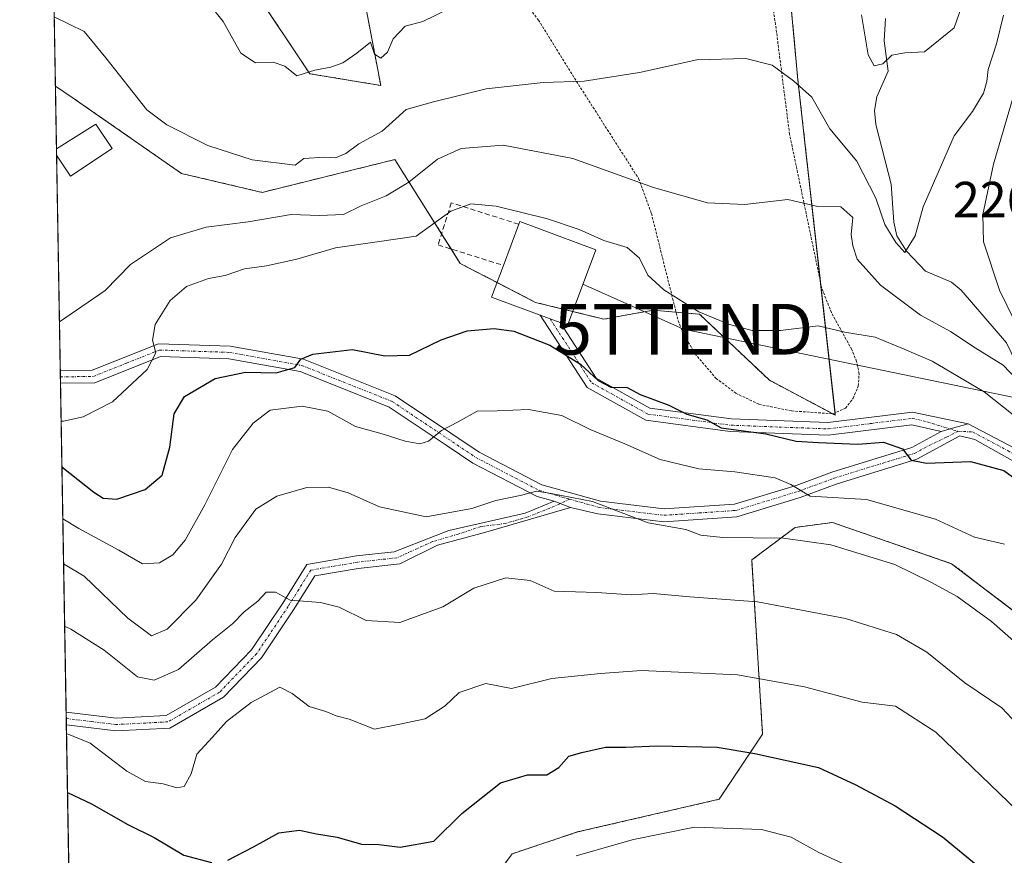
# Model space of a CAD drawing. Units: metres. Extents: x 616652 to 620074, y 4789584 to 4791957.
# Drawn here: x 616653 to 616847, y 4791289 to 4791454 of the extents above; entities that cross this region are included whole.
import ezdxf
from ezdxf.enums import TextEntityAlignment as Align

# ---------------------------------------------------------------- set-up
doc = ezdxf.new("R2010")
doc.units = ezdxf.units.M
doc.header["$MEASUREMENT"] = 0
for name, pattern in [('TRAZO_Y_PUNTO', [1, 0.5, -0.25, 0, -0.25]), ('TRAZOS', [0.75, 0.5, -0.25]), ('TRAZOSX2', [1.5, 1, -0.5])]:
    doc.linetypes.add(name, pattern=pattern)
doc.layers.get('0').update_dxf_attribs({"lineweight": 5})
for name, color, linetype, lineweight in [('Alambrada', 19, 'TRAZOS', 0), ('Arbolado forestal', 92, 'TRAZOS', 0), ('Arbolado forestal CxS', 92, 'Continuous', 0), ('Camino', 19, 'Continuous', 0), ('Camino Cxs', 19, 'Continuous', 0), ('Camino eje', 39, 'TRAZO_Y_PUNTO', 13), ('Comarca CxS', 133, 'Continuous', 0), ('Comunidad Autónoma CxS', 142, 'Continuous', 0), ('Corriente natural lineal', 142, 'Continuous', 13), ('Curva de nivel maestra', 36, 'Continuous', 30), ('Curva de nivel normal', 36, 'Continuous', 0), ('Edificación', 1, 'Continuous', 13), ('Edificación Cxs', 1, 'Continuous', 13), ('Municipio CxS', 142, 'Continuous', 0), ('Obra de contención lineal', 1, 'TRAZOSX2', 13), ('Pastizal CxS', 92, 'Continuous', 0), ('Prado', 92, 'Continuous', 0), ('Prado CxS', 92, 'Continuous', 0), ('Provincia CxS', 1, 'Continuous', 0), ('Rótulo de punto de cota en terreno', 19, 'Continuous', 0), ('Tendido', 6, 'Continuous', 0), ('Torre de tendido puntual', 7, 'Continuous', 0)]:
    doc.layers.add(name, color=color, linetype=linetype, lineweight=lineweight)
doc.styles.add('Arial', font='txt', dxfattribs={"height": 0.2})

# ---------------------------------------------------------------- blocks, each defined once
blk = doc.blocks.new('*U155')
at = {"layer": 'Arbolado forestal CxS', "color": 92, "linetype": 'Continuous', "lineweight": 0}
for points in [[(616880.79, 4791276.54, 239.59), (616878.65, 4791304.43, 231.62), (616872.21, 4791319.45, 230.71), (616836.53, 4791346.62, 232.76), (616813.01, 4791354.75, 232.89), (616805.68, 4791353.78, 233.75), (616797.1, 4791347.35, 236.8), (616799.25, 4791313.01, 248.6), (616790.66, 4791300.14, 253.15), (616762.77, 4791293.7, 253.3), (616749.89, 4791289.41, 253.25), (616730.58, 4791263.66, 256.45)], [(616662.42, 4791286.11, 254.42), (616659.76, 4791440.82, 212.52), (616663.09, 4791438.6, 211.86), (616684.64, 4791423.6, 211.49), (616700.57, 4791419.86, 211.96), (616726.73, 4791426.34, 212.05), (616739.58, 4791405.86, 222.65), (616754.49, 4791398.16, 223.7), (616767.96, 4791394.86, 223.15), (616777.63, 4791396.6, 221.46), (616786.81, 4791395.83, 219.82), (616800.58, 4791382.82, 221.92), (616813.59, 4791375.94, 223.51), (616806.21, 4791442.08, 210.06), (616804.05, 4791465.52, 205.3)]]:
    blk.add_polyline3d(points, dxfattribs=at)
blk.add_polyline3d([(616711.66, 4791505.23, 192.6), (616723.94, 4791440.95, 207.14), (616709.94, 4791443.28, 205.04), (616698.7, 4791460.15, 202.14), (616692.14, 4791479.83, 198.34), (616679.96, 4791490.13, 198.52), (616659.05, 4791482.22, 200.44), (616656.32, 4791640.62, 174.74), (616680.47, 4791640.7, 175.87), (616700.53, 4791632.75, 175.89), (616689.8, 4791609.14, 181.13), (616659.18, 4791582.05, 181.37), (616682.92, 4791559.43, 185.25), (616703, 4791550.5, 189.1), (616706.95, 4791528.16, 190.28), (616710.89, 4791513.71, 190.58), (616711.66, 4791505.23, 192.6)], close=True, dxfattribs=at)
blk = doc.blocks.new('5TTEND')
blk.add_text('5TTEND', height=10).set_placement((0, 0), align=Align.MIDDLE_CENTER)

msp = doc.modelspace()

# ---------------------------------------------------------------- linework, layer by layer
at = {"layer": 'Alambrada', "color": 19, "linetype": 'TRAZOS', "lineweight": 0}
for points in [[(616752.07, 4791457.8, 206.2), (616755.02, 4791453.85, 207.17), (616763.78, 4791439.83, 210.6), (616774.79, 4791422.6, 215), (616777.32, 4791415.72, 216.57), (616782.6, 4791394.56, 231.78), (616783.47, 4791392.3, 238.34), (616785.89, 4791388.06, 239.38), (616790.05, 4791383.21, 238.75), (616793.98, 4791380.23, 238.62), (616798.56, 4791378.06, 238.5), (616804.98, 4791376.75, 225.99), (616813.17, 4791376.19, 235.58)], [(616813.17, 4791376.19, 235.58), (616815.6, 4791377.3, 235.76), (616817.12, 4791379.25, 237.76), (616818.11, 4791381.65, 240.58), (616818.28, 4791384.07, 240.49), (616817.8, 4791386.48, 239.45), (616816.83, 4791388.9, 229.74), (616812.82, 4791396.14, 222.58), (616810.92, 4791400.97, 219.18), (616804.57, 4791431.34, 218.03), (616801.8, 4791452.99, 221.26), (616801.07, 4791457.61, 208.35)]]:
    msp.add_polyline3d(points, dxfattribs=at)
at = {"layer": 'Arbolado forestal', "color": 92, "linetype": 'TRAZOS', "lineweight": 0}
for points in [[(616656.32, 4791640.62, 174.74), (616662.02, 4791640.64, 174.77), (616665.06, 4791640.65, 174.97), (616667.91, 4791640.66, 175.13), (616680.47, 4791640.7, 175.87), (616689.17, 4791637.25, 175.56), (616689.71, 4791637.04, 175.56), (616690.69, 4791636.65, 175.59), (616700.53, 4791632.75, 175.89), (616689.8, 4791609.14, 181.13), (616659.18, 4791582.05, 181.37), (616682.92, 4791559.43, 185.25), (616693.03, 4791554.94, 187.24), (616703, 4791550.5, 189.1), (616704.16, 4791543.96, 189.93), (616706.94, 4791528.16, 190.28), (616710.89, 4791513.71, 190.58), (616711.66, 4791505.23, 192.6), (616723.94, 4791440.95, 207.14), (616709.94, 4791443.28, 205.04), (616698.7, 4791460.15, 202.14), (616692.14, 4791479.83, 198.34), (616679.96, 4791490.13, 198.52), (616659.05, 4791482.22, 200.44)], [(616659.76, 4791440.82, 212.52), (616663.09, 4791438.6, 211.86), (616684.64, 4791423.6, 211.49), (616700.57, 4791419.86, 211.96), (616726.73, 4791426.34, 212.05), (616735.93, 4791411.68, 221.03), (616737.8, 4791408.7, 222.05), (616739.58, 4791405.86, 222.65), (616746.88, 4791402.09, 223.34), (616754.49, 4791398.16, 223.7), (616761.8, 4791396.37, 223.36), (616767.96, 4791394.86, 223.15), (616777.63, 4791396.6, 221.46), (616782.19, 4791396.22, 220.58), (616786.81, 4791395.83, 219.82), (616800.58, 4791382.82, 221.92), (616813.11, 4791376.19, 223.47), (616813.59, 4791375.94, 223.51), (616813.54, 4791376.36, 223.44), (616810.66, 4791402.2, 217.88), (616806.21, 4791442.08, 210.06), (616804.05, 4791465.52, 205.3)], [(616662.42, 4791286.11, 254.42), (616661.93, 4791314.8, 244.88), (616661.91, 4791316.06, 244.5), (616661.89, 4791317.32, 244.12), (616660.77, 4791382.2, 217.51), (616660.75, 4791383.45, 217.41), (616660.73, 4791384.7, 217.29), (616659.99, 4791427.18, 213.52), (616659.97, 4791428.46, 213.6), (616659.76, 4791440.82, 212.52)], [(616662.42, 4791286.11, 254.42), (616665.85, 4791284.47, 255.16), (616677.01, 4791279.11, 255.71), (616677.86, 4791278.7, 255.75), (616682.78, 4791272.33, 255.77), (616685.17, 4791269.24, 255.68), (616689.1, 4791264.15, 256.45), (616693.58, 4791256.51, 258.71), (616708.84, 4791261.03, 257.06), (616730.58, 4791263.66, 256.45), (616749.89, 4791289.41, 253.25), (616762.77, 4791293.7, 253.3), (616790.66, 4791300.14, 253.15), (616799.25, 4791313.01, 248.6), (616797.1, 4791347.35, 236.8), (616805.68, 4791353.78, 233.75), (616813.01, 4791354.75, 232.89), (616836.53, 4791346.62, 232.76), (616872.21, 4791319.45, 230.71), (616878.65, 4791304.43, 231.62), (616880.79, 4791276.54, 239.59), (616872.06, 4791247.54, 253.2), (616858.3, 4791224.77, 265.68), (616854.45, 4791192.2, 279.85)]]:
    msp.add_polyline3d(points, dxfattribs=at)
at = {"layer": 'Camino', "color": 19, "linetype": 'Continuous', "lineweight": 0}
for points in [[(616839.81, 4791374.21, 223.24), (616854.22, 4791366.62, 222.19), (616866.31, 4791364.17, 220.09), (616871.67, 4791368.55, 220.75), (616872.82, 4791378.95, 221.57), (616871.78, 4791397.62, 223.7), (616871.21, 4791409.14, 224.64), (616876.14, 4791414.26, 224.53), (616883.78, 4791421.1, 224.42), (616895.82, 4791435.36, 223.31), (616906.74, 4791453.12, 223.66), (616911.77, 4791465.08, 224.11)], [(616914.15, 4791464.29, 224.54), (616908.97, 4791451.97, 224.76), (616897.85, 4791433.89, 224.17), (616885.58, 4791419.35, 224.53), (616877.87, 4791412.45, 224.51), (616873.76, 4791408.19, 224.45), (616874.28, 4791397.75, 224.04), (616875.33, 4791378.88, 221.82), (616874.04, 4791367.26, 221.37), (616866.53, 4791361.11, 221.18), (616853.29, 4791364.27, 222.8), (616841.12, 4791371.14, 223.29), (616838.16, 4791371.82, 223.5), (616829.69, 4791367.22, 225.2), (616813.74, 4791362.3, 228.72), (616806.69, 4791359.7, 230.71), (616794.18, 4791355.88, 232.86), (616779.76, 4791354.9, 234.83), (616766.76, 4791356.47, 235.58), (616761.35, 4791357.71, 235.39)], [(616834.48, 4791372.67, 223.68), (616828.7, 4791374.01, 223.72), (616812.2, 4791371.95, 224.58), (616792.88, 4791372.68, 225.33), (616776.24, 4791374.91, 226.24), (616764.66, 4791381.36, 226.43), (616755.38, 4791395.64, 223.9)], [(616755.38, 4791395.64, 223.9), (616757.35, 4791394.91, 223.85), (616759.3, 4791394.18, 223.78), (616759.31, 4791394.18, 223.78)], [(616759.31, 4791394.18, 223.78), (616766.42, 4791383.24, 224.78), (616777.04, 4791377.32, 225.44), (616793.09, 4791375.17, 224.4), (616812.09, 4791374.46, 223.75), (616828.83, 4791376.54, 223.6), (616839.81, 4791374.21, 223.24)], [(616660.73, 4791384.7, 217.29), (616667.03, 4791384.81, 217.9), (616680.09, 4791390.02, 219.94), (616694.27, 4791389.55, 222.2), (616708.71, 4791386.93, 224.79), (616726.8, 4791379.71, 227.68), (616743.36, 4791368.62, 231.95), (616755.71, 4791362.2, 234.44), (616767.25, 4791358.93, 234.89), (616779.82, 4791357.41, 234.21), (616793.73, 4791358.35, 232.21), (616805.89, 4791362.07, 230.03), (616812.93, 4791364.67, 227.66), (616828.71, 4791369.54, 224.59), (616834.48, 4791372.67, 223.68)], [(616758.13, 4791358.92, 235.12), (616754.78, 4791359.87, 234.9), (616742.08, 4791366.47, 232.1), (616736.81, 4791370, 230.44), (616725.63, 4791377.48, 228.31), (616708.02, 4791384.51, 225.16), (616694.01, 4791387.05, 223.11), (616680.53, 4791387.5, 220.2), (616667.53, 4791382.32, 218.14), (616660.77, 4791382.2, 217.51)], [(616660.77, 4791382.2, 217.51), (616660.73, 4791384.7, 217.29)], [(616839.81, 4791374.21, 223.24), (616836.26, 4791373.19, 223.55), (616834.48, 4791372.67, 223.68)], [(616839.81, 4791374.21, 223.24), (616836.26, 4791373.19, 223.55), (616834.48, 4791372.67, 223.68)], [(616661.89, 4791317.32, 244.12), (616661.89, 4791317.32, 244.12), (616671.74, 4791316.13, 242.46), (616681.61, 4791316.65, 241.72), (616691.37, 4791322.26, 242.21), (616698.48, 4791329.63, 241.46), (616704.62, 4791338.85, 240.09), (616709.39, 4791346.48, 239.06), (616719.17, 4791348.16, 237.76), (616726.56, 4791348.97, 236.57), (616737.35, 4791353.19, 235.52), (616752.42, 4791356.59, 235.44), (616758.13, 4791358.92, 235.12)], [(616758.13, 4791358.92, 235.12), (616761.35, 4791357.71, 235.39)], [(616758.13, 4791358.92, 235.12), (616761.35, 4791357.71, 235.39)], [(616761.35, 4791357.71, 235.39), (616744.68, 4791352.82, 235.81), (616735.15, 4791350.24, 235.82), (616727.69, 4791346.58, 236.55), (616719.51, 4791345.68, 237.75), (616710.91, 4791344.2, 239.05), (616706.72, 4791337.49, 240.42), (616700.43, 4791328.06, 241.89), (616692.92, 4791320.27, 242.82), (616682.33, 4791314.18, 242.03), (616671.66, 4791313.62, 242.62), (616661.93, 4791314.8, 244.88)], [(616661.93, 4791314.8, 244.88), (616661.89, 4791317.32, 244.12)]]:
    msp.add_polyline3d(points, dxfattribs=at)
at = {"layer": 'Camino Cxs', "color": 19, "linetype": 'Continuous', "lineweight": 0}
for points in [[(616839.81, 4791374.21, 223.24), (616836.26, 4791373.19, 223.55), (616834.48, 4791372.67, 223.68), (616828.7, 4791374.01, 223.72), (616812.2, 4791371.95, 224.58), (616792.88, 4791372.68, 225.33), (616776.24, 4791374.91, 226.24), (616764.66, 4791381.36, 226.43), (616755.38, 4791395.64, 223.9), (616757.35, 4791394.91, 223.85), (616759.3, 4791394.18, 223.78), (616759.31, 4791394.18, 223.78), (616766.42, 4791383.24, 224.78), (616777.04, 4791377.32, 225.44), (616793.09, 4791375.17, 224.4), (616812.09, 4791374.46, 223.75), (616828.83, 4791376.54, 223.6), (616839.81, 4791374.21, 223.24)], [(616761.35, 4791357.71, 235.39), (616744.68, 4791352.82, 235.81), (616735.15, 4791350.24, 235.82), (616727.69, 4791346.58, 236.55), (616719.51, 4791345.68, 237.75), (616710.91, 4791344.2, 239.05), (616706.72, 4791337.49, 240.42), (616700.43, 4791328.06, 241.89), (616692.92, 4791320.27, 242.82), (616682.33, 4791314.18, 242.03), (616671.66, 4791313.62, 242.62), (616661.93, 4791314.8, 244.88), (616661.89, 4791317.32, 244.12), (616661.89, 4791317.32, 244.12), (616671.74, 4791316.13, 242.46), (616681.61, 4791316.65, 241.72), (616691.37, 4791322.26, 242.21), (616698.48, 4791329.63, 241.46), (616704.62, 4791338.85, 240.09), (616709.39, 4791346.48, 239.06), (616719.17, 4791348.16, 237.76), (616726.56, 4791348.97, 236.57), (616737.35, 4791353.19, 235.52), (616752.42, 4791356.59, 235.44), (616758.13, 4791358.92, 235.12), (616761.35, 4791357.71, 235.39)]]:
    msp.add_polyline3d(points, close=True, dxfattribs=at)
msp.add_polyline3d([(616853.29, 4791364.27, 222.8), (616841.12, 4791371.14, 223.29), (616838.16, 4791371.82, 223.5), (616829.69, 4791367.22, 225.2), (616813.74, 4791362.3, 228.72), (616806.69, 4791359.7, 230.71), (616794.18, 4791355.88, 232.86), (616779.76, 4791354.9, 234.83), (616766.76, 4791356.47, 235.58), (616761.35, 4791357.71, 235.39), (616758.13, 4791358.92, 235.12), (616754.78, 4791359.87, 234.9), (616742.08, 4791366.47, 232.1), (616736.81, 4791370, 230.44), (616725.63, 4791377.48, 228.31), (616708.02, 4791384.51, 225.16), (616694.01, 4791387.05, 223.11), (616680.53, 4791387.5, 220.2), (616667.53, 4791382.32, 218.14), (616660.77, 4791382.2, 217.51), (616660.73, 4791384.7, 217.29), (616667.03, 4791384.81, 217.9), (616680.09, 4791390.02, 219.94), (616694.27, 4791389.55, 222.2), (616708.71, 4791386.93, 224.79), (616726.8, 4791379.71, 227.68), (616743.36, 4791368.62, 231.95), (616755.71, 4791362.2, 234.44), (616767.25, 4791358.93, 234.89), (616779.82, 4791357.41, 234.21), (616793.73, 4791358.35, 232.21), (616805.89, 4791362.07, 230.03), (616812.93, 4791364.67, 227.66), (616828.71, 4791369.54, 224.59), (616834.48, 4791372.67, 223.68), (616836.26, 4791373.19, 223.55), (616839.81, 4791374.21, 223.24), (616854.22, 4791366.62, 222.19)], dxfattribs=at)
at = {"layer": 'Camino eje', "color": 39, "linetype": 'TRAZO_Y_PUNTO', "lineweight": 13}
for points in [[(616837.75, 4791372.73, 223.5), (616840.66, 4791372.62, 223.33), (616847.67, 4791368.88, 222.55), (616853.76, 4791365.45, 222.48), (616859.8, 4791364.22, 221.34), (616866.42, 4791362.64, 220.58), (616870.18, 4791365.72, 220.24), (616872.86, 4791367.91, 221.06), (616873.5, 4791373.72, 221.11), (616874.08, 4791378.92, 221.69), (616873.03, 4791397.69, 223.88), (616872.49, 4791408.67, 224.53), (616874.95, 4791411.23, 224.49), (616877.01, 4791413.36, 224.54), (616884.68, 4791420.23, 224.47), (616890.7, 4791427.36, 224.03), (616896.84, 4791434.63, 223.57), (616907.86, 4791452.55, 224.16), (616912.96, 4791464.69, 224.31)], [(616757.35, 4791394.91, 223.85), (616765.54, 4791382.3, 225.61), (616771.33, 4791379.08, 225.24), (616776.64, 4791376.12, 225.81), (616792.99, 4791373.93, 224.7), (616802.49, 4791373.57, 224.37), (616812.15, 4791373.21, 224.04), (616820.4, 4791374.24, 223.75), (616828.77, 4791375.28, 223.66), (616831.66, 4791374.61, 223.66), (616837.75, 4791372.73, 223.5)], [(616660.75, 4791383.45, 217.41), (616667.28, 4791383.57, 217.97), (616673.78, 4791386.16, 218.98), (616680.31, 4791388.76, 219.93), (616694.14, 4791388.3, 222.34), (616708.37, 4791385.72, 224.98), (616726.22, 4791378.6, 228.05), (616742.72, 4791367.55, 232.03), (616755.25, 4791361.04, 234.67), (616761.24, 4791359.34, 235)], [(616761.24, 4791359.34, 235), (616767.01, 4791357.7, 235.22), (616779.79, 4791356.16, 234.52), (616786.75, 4791356.63, 233.5), (616793.96, 4791357.12, 232.52), (616800.21, 4791359.03, 231.47), (616806.29, 4791360.89, 230.36), (616813.34, 4791363.49, 228.09), (616829.2, 4791368.38, 224.79), (616832.09, 4791369.95, 224.15), (616835.53, 4791371.56, 223.7), (616837.75, 4791372.73, 223.5)], [(616761.24, 4791359.34, 235), (616757.31, 4791357.58, 235.46), (616753, 4791355.84, 235.62), (616748.55, 4791354.57, 235.53), (616743.69, 4791353.94, 235.44), (616739.24, 4791352.46, 235.79), (616734.16, 4791350.97, 235.7), (616727.13, 4791347.78, 236.58), (616719.34, 4791346.92, 237.76), (616710.15, 4791345.34, 239.08), (616707.77, 4791341.53, 239.62), (616705.67, 4791338.17, 240.18), (616702.6, 4791333.56, 241.21), (616699.46, 4791328.85, 241.65), (616692.15, 4791321.27, 242.46), (616681.97, 4791315.42, 241.87), (616671.7, 4791314.88, 242.54), (616666.84, 4791315.47, 243.38), (616661.91, 4791316.06, 244.5), (616661.91, 4791316.06, 244.5)]]:
    msp.add_polyline3d(points, dxfattribs=at)
at = {"layer": 'Comarca CxS', "color": 133, "linetype": 'Continuous', "lineweight": 0}
msp.add_polyline3d([(620074.34, 4789643.36, 200.73), (616691.72, 4789584.35, 519.65), (616652.73, 4791849.2, 145.9), (616653.57, 4791849.48, 145.81), (616657.59, 4791850.93, 145.3), (616665.77, 4791855.29, 144.31), (616668.95, 4791860.57, 143.79), (616672.21, 4791868.66, 142.75), (616675.88, 4791880.69, 143.7), (616681.97, 4791892.39, 142.57), (616684.21, 4791898.54, 143.36), (620033.36, 4791956.98, 224.23), (620074.34, 4789643.36, 200.73)], close=True, dxfattribs=at)
msp.add_polyline3d([(620074.34, 4789643.36, 200.73), (616691.72, 4789584.35, 519.65), (616652.73, 4791849.2, 145.9), (616653.57, 4791849.48, 145.81), (616657.59, 4791850.93, 145.3), (616665.77, 4791855.29, 144.31), (616668.95, 4791860.57, 143.79), (616672.21, 4791868.66, 142.75), (616675.88, 4791880.69, 143.7), (616681.97, 4791892.39, 142.57), (616684.21, 4791898.54, 143.36), (620033.36, 4791956.98, 224.23), (620074.34, 4789643.36, 200.73)], close=True, dxfattribs=at)
at = {"layer": 'Comunidad Autónoma CxS', "color": 142, "linetype": 'Continuous', "lineweight": 0}
msp.add_polyline3d([(620074.34, 4789643.36, 200.73), (616691.72, 4789584.35, 519.65), (616652.73, 4791849.2, 145.9), (616653.57, 4791849.48, 145.81), (616657.59, 4791850.93, 145.3), (616665.77, 4791855.29, 144.31), (616668.95, 4791860.57, 143.79), (616672.21, 4791868.66, 142.75), (616675.88, 4791880.69, 143.7), (616681.97, 4791892.39, 142.57), (616684.21, 4791898.54, 143.36), (617158.24, 4791906.81, 184.8), (619250.6, 4791943.32, 203.77), (620033.36, 4791956.98, 224.23), (620074.34, 4789643.36, 200.73)], close=True, dxfattribs=at)
msp.add_polyline3d([(620074.34, 4789643.36, 200.73), (616691.72, 4789584.35, 519.65), (616652.73, 4791849.2, 145.9), (616653.57, 4791849.48, 145.81), (616657.59, 4791850.93, 145.3), (616665.77, 4791855.29, 144.31), (616668.95, 4791860.57, 143.79), (616672.21, 4791868.66, 142.75), (616675.88, 4791880.69, 143.7), (616681.97, 4791892.39, 142.57), (616684.21, 4791898.54, 143.36), (617158.24, 4791906.81, 184.8), (619250.6, 4791943.32, 203.77), (620033.36, 4791956.98, 224.23), (620074.34, 4789643.36, 200.73)], close=True, dxfattribs=at)
at = {"layer": 'Corriente natural lineal', "color": 142, "linetype": 'Continuous', "lineweight": 13}
msp.add_polyline3d([(616867.27, 4791364.96, 219.94), (616862.28, 4791371.65, 218.04), (616858.23, 4791375.43, 216.88), (616853.83, 4791378.59, 215.87), (616852.05, 4791380.53, 215.34), (616847.35, 4791390.21, 214.36), (616838.41, 4791400.6, 211.56), (616836.52, 4791402.14, 211.34), (616831.35, 4791404.3, 210.76), (616827.64, 4791408.3, 210.35), (616825.74, 4791411.26, 209.99), (616825.12, 4791414.02, 209.7), (616824.58, 4791421.5, 208.74), (616821.58, 4791433.26, 206.91), (616821.32, 4791436, 206.3), (616821.78, 4791438.68, 205.66), (616823.99, 4791443.77, 205.23), (616823.22, 4791449.74, 204.28), (616823.52, 4791454.14, 203.48)], dxfattribs=at)
at = {"layer": 'Curva de nivel maestra', "color": 36, "linetype": 'Continuous', "lineweight": 30}
for points in [[(616661.05, 4791365.74, 225), (616667.34, 4791360.7, 225), (616669.17, 4791359.52, 225), (616671.88, 4791359.37, 225), (616677.47, 4791361.22, 225), (616680.81, 4791364.08, 225), (616682.33, 4791369.58, 225), (616683.18, 4791376.2, 225), (616685.25, 4791379.62, 225), (616691.28, 4791383.14, 225), (616697.27, 4791384.39, 225), (616703.29, 4791384.26, 225), (616706.99, 4791385.32, 225), (616708.18, 4791386.96, 225), (616710.57, 4791387.94, 225), (616718.4, 4791388.84, 225), (616724.77, 4791387.6, 225), (616729.62, 4791387.74, 225), (616735.85, 4791390.76, 225), (616740.97, 4791392.55, 225), (616746.32, 4791393.03, 225), (616750.16, 4791392.46, 225), (616757.27, 4791389.7, 225), (616763.32, 4791385.99, 225), (616766.82, 4791382.74, 225), (616769.32, 4791381.42, 225), (616772.53, 4791381.36, 225), (616775.12, 4791380.02, 225), (616780.74, 4791377.89, 225), (616784.32, 4791376.12, 225), (616788.23, 4791374.99, 225), (616791.06, 4791373.4, 225), (616799.92, 4791372.21, 225), (616805.87, 4791370.81, 225), (616810.26, 4791370.53, 225), (616818.05, 4791370.18, 225), (616823.1, 4791370.6, 225), (616826.81, 4791369.28, 225), (616828.56, 4791367.04, 225), (616831.59, 4791366.43, 225), (616840.24, 4791366.8, 225), (616846.83, 4791365.02, 225), (616851.97, 4791361.24, 225)], [(616693.76, 4791288.14, 250), (616698.87, 4791290.74, 250), (616703.82, 4791293.54, 250), (616707.91, 4791294.05, 250), (616711.24, 4791293.32, 250), (616715.32, 4791292.68, 250), (616720.16, 4791291.29, 250), (616723.56, 4791291.24, 250), (616727.78, 4791290.68, 250), (616734.39, 4791291.86, 250), (616739.94, 4791297.34, 250), (616747.56, 4791303.37, 250), (616752.9, 4791304.96, 250), (616756.72, 4791304.99, 250), (616759.06, 4791306.39, 250), (616761.03, 4791308.68, 250), (616763.57, 4791309.4, 250), (616768.24, 4791310.4, 250), (616772.27, 4791310.43, 250), (616778.52, 4791310.68, 250), (616790.28, 4791310.44, 250), (616797.7, 4791309.2, 250), (616810.3, 4791306.43, 250), (616817.61, 4791302.98, 250), (616825.42, 4791298.84, 250), (616834.76, 4791292.74, 250), (616842.9, 4791286.02, 250)], [(616662.16, 4791301.46, 250), (616666.92, 4791299.24, 250), (616674.08, 4791295.16, 250), (616679.22, 4791292.59, 250), (616685.08, 4791289.13, 250), (616690.55, 4791287.67, 250)]]:
    msp.add_polyline3d(points, dxfattribs=at)
at = {"layer": 'Curva de nivel normal', "color": 36, "linetype": 'Continuous', "lineweight": 0}
for points in [[(616686.7, 4791461.4, 205), (616692.89, 4791453.59, 205), (616696.34, 4791447.35, 205), (616699.27, 4791445.42, 205), (616702.71, 4791445.54, 205), (616705.01, 4791444.74, 205), (616707.38, 4791442.87, 205), (616710.93, 4791443.95, 205), (616714.07, 4791444.55, 205), (616716.43, 4791445.41, 205), (616719.25, 4791447.35, 205), (616721.9, 4791449.52, 205), (616722.68, 4791447.15, 205), (616723.96, 4791446.37, 205), (616725.27, 4791447.5, 205), (616726.36, 4791450.14, 205), (616728.73, 4791452.62, 205), (616732.24, 4791453.59, 205), (616740.17, 4791457.46, 205)], [(616818.74, 4791454.86, 205), (616820.09, 4791446.99, 205), (616821.26, 4791444.8, 205), (616822.97, 4791445.23, 205), (616824.74, 4791446.9, 205), (616827.31, 4791447.37, 205), (616831.18, 4791447.58, 205), (616837.05, 4791452.32, 205), (616838.5, 4791456.44, 205)], [(616659.52, 4791454.51, 210), (616665.43, 4791451.6, 210), (616669.75, 4791446.39, 210), (616677.79, 4791436.16, 210), (616681.74, 4791433.22, 210), (616689.82, 4791429.11, 210), (616698.61, 4791426.27, 210), (616707.06, 4791425.2, 210), (616708.76, 4791426.57, 210), (616712.93, 4791426.78, 210), (616715.03, 4791426.65, 210), (616717.06, 4791427.52, 210), (616719.61, 4791429.41, 210), (616724.25, 4791431.92, 210), (616728.94, 4791436.21, 210), (616734.32, 4791437.74, 210), (616744.75, 4791440.29, 210), (616755.98, 4791441.51, 210), (616764.05, 4791441.79, 210), (616774.94, 4791443.51, 210), (616786.3, 4791445.99, 210), (616795.94, 4791446.26, 210), (616801.12, 4791444.94, 210), (616805.32, 4791441.9, 210), (616808.93, 4791438.63, 210), (616812.51, 4791432.38, 210), (616817.84, 4791425.99, 210), (616821.6, 4791418.75, 210), (616823.37, 4791413.52, 210), (616825.55, 4791409.96, 210), (616827.27, 4791408.01, 210), (616829.31, 4791411.32, 210), (616830.9, 4791416.99, 210), (616837.06, 4791431, 210), (616840.65, 4791435.82, 210), (616842.82, 4791439.46, 210), (616843.48, 4791441.72, 210), (616843.72, 4791444.1, 210), (616845.4, 4791449.14, 210), (616846.76, 4791454.83, 210)], [(616850.02, 4791443.38, 215), (616844.76, 4791425.44, 215), (616842.66, 4791415.49, 215), (616842.79, 4791410.1, 215), (616846, 4791400.59, 215), (616851.78, 4791388.76, 215)], [(616850.54, 4791381.76, 215), (616846.69, 4791385.81, 215), (616841.18, 4791389.18, 215), (616836.33, 4791392.43, 215), (616830.4, 4791395.67, 215), (616822.48, 4791401.58, 215), (616817.9, 4791406.72, 215), (616817.07, 4791409.33, 215), (616816.75, 4791411.56, 215), (616817.04, 4791414.94, 215), (616814.68, 4791417.01, 215), (616810.16, 4791417.07, 215), (616804.24, 4791418.47, 215), (616795.72, 4791417.45, 215), (616788.38, 4791417.81, 215), (616777.74, 4791420.85, 215), (616761.81, 4791426.54, 215), (616748.08, 4791429.17, 215), (616739.82, 4791428.54, 215), (616735.1, 4791426.43, 215), (616729.48, 4791421.87, 215), (616725, 4791419.2, 215), (616720.1, 4791417.19, 215), (616716.59, 4791415.51, 215), (616711.87, 4791415.33, 215), (616706.28, 4791415.52, 215), (616697.8, 4791414.06, 215), (616689.5, 4791413, 215), (616682.45, 4791410.93, 215), (616674.56, 4791405.64, 215), (616669.59, 4791400.53, 215), (616660.56, 4791394.35, 215)], [(616660.9, 4791374.73, 220), (616661.39, 4791374.76, 220), (616665.23, 4791375.57, 220), (616671.06, 4791378.55, 220), (616677.88, 4791384.95, 220), (616679.6, 4791388.2, 220), (616678.91, 4791390.74, 220), (616679.48, 4791393.8, 220), (616682.39, 4791398.56, 220), (616685.62, 4791401.29, 220), (616689.96, 4791402.88, 220), (616693.28, 4791403.47, 220), (616697.06, 4791404.75, 220), (616701.39, 4791405.38, 220), (616707.38, 4791406.69, 220), (616715.03, 4791408.91, 220), (616723.22, 4791410.14, 220), (616730.93, 4791411.2, 220), (616737.78, 4791416.15, 220), (616741.69, 4791417.58, 220), (616746.68, 4791417.15, 220), (616756.84, 4791414.66, 220), (616763.06, 4791412.56, 220), (616767.95, 4791410.36, 220), (616772.54, 4791409.02, 220), (616774.95, 4791406.87, 220), (616776.6, 4791403.53, 220), (616779.77, 4791400.63, 220), (616786.67, 4791396.3, 220), (616792.72, 4791393.77, 220), (616797.22, 4791392.64, 220), (616802.75, 4791392.62, 220), (616810.22, 4791393.52, 220), (616815.48, 4791392.27, 220), (616821.42, 4791391.3, 220), (616827.14, 4791388.96, 220), (616832.72, 4791386.55, 220), (616842.92, 4791380.5, 220), (616850.57, 4791374.47, 220)], [(616661.23, 4791355.49, 230), (616664.38, 4791353.59, 230), (616672.29, 4791349.3, 230), (616676.96, 4791346.6, 230), (616680.33, 4791346.78, 230), (616682.96, 4791348.36, 230), (616685.36, 4791351.26, 230), (616689.25, 4791358.25, 230), (616694.69, 4791369.16, 230), (616698.75, 4791374.32, 230), (616702.14, 4791376.93, 230), (616708.44, 4791377.7, 230), (616713.49, 4791376.72, 230), (616718.96, 4791373.66, 230), (616724.22, 4791372.23, 230), (616728.75, 4791370.81, 230), (616731.67, 4791370.24, 230), (616733.35, 4791370.79, 230), (616735.93, 4791372.91, 230), (616739.19, 4791374.63, 230), (616742.94, 4791376.7, 230), (616746.92, 4791376.78, 230), (616753.11, 4791377.01, 230), (616759.68, 4791375.84, 230), (616765.25, 4791373.06, 230), (616772.09, 4791370.24, 230), (616779.08, 4791367.2, 230), (616786.68, 4791365.33, 230), (616793.75, 4791364.76, 230), (616801.76, 4791363.56, 230), (616804.79, 4791362.27, 230), (616808.64, 4791359.94, 230), (616819.72, 4791359.3, 230), (616833.38, 4791355.4, 230), (616841.05, 4791351.85, 230), (616846.94, 4791350.44, 230)], [(616661.38, 4791346.56, 235), (616665.46, 4791344.17, 235), (616674.08, 4791335.87, 235), (616678.73, 4791332.36, 235), (616681.83, 4791333.67, 235), (616687.47, 4791339.42, 235), (616692.5, 4791346.5, 235), (616695.21, 4791351.76, 235), (616699.32, 4791357.36, 235), (616703.47, 4791359.95, 235), (616709.35, 4791361.65, 235), (616713.61, 4791361.72, 235), (616717.5, 4791360.59, 235), (616723.68, 4791357.83, 235), (616732.89, 4791355.88, 235), (616741.88, 4791357.49, 235), (616746.64, 4791359.09, 235), (616751.46, 4791360.09, 235), (616754.73, 4791360.94, 235), (616757.53, 4791360.46, 235), (616765.67, 4791358.86, 235), (616776.7, 4791354.68, 235), (616784.13, 4791353.34, 235), (616787.05, 4791352.27, 235), (616791.38, 4791351.77, 235), (616803.38, 4791351.62, 235), (616812.72, 4791350.36, 235), (616825.3, 4791346.43, 235), (616832.4, 4791343, 235), (616837.64, 4791340.16, 235), (616844.38, 4791335.22, 235), (616848.72, 4791331.4, 235)], [(616661.59, 4791334.31, 240), (616662.84, 4791333.73, 240), (616669.41, 4791329.56, 240), (616675.94, 4791324.33, 240), (616679.23, 4791323.65, 240), (616684.06, 4791325.76, 240), (616690.73, 4791331.62, 240), (616694.68, 4791334.74, 240), (616697.01, 4791337.13, 240), (616699.68, 4791339.24, 240), (616701.36, 4791341.01, 240), (616703.2, 4791340.98, 240), (616706.09, 4791339.41, 240), (616712.06, 4791338.96, 240), (616715.73, 4791338.02, 240), (616721.06, 4791335.44, 240), (616727.73, 4791335.03, 240), (616736.21, 4791338.12, 240), (616742.33, 4791341.81, 240), (616748.64, 4791343.84, 240), (616753.44, 4791343.32, 240), (616758.16, 4791341.2, 240), (616766.56, 4791340.94, 240), (616773.32, 4791340.46, 240), (616777.66, 4791340.74, 240), (616784.87, 4791340.1, 240), (616798.25, 4791339.12, 240), (616815.58, 4791335.83, 240), (616825.69, 4791332.64, 240), (616831.61, 4791329.19, 240), (616839.15, 4791323.09, 240), (616846.44, 4791318.17, 240), (616849.37, 4791315.01, 240)], [(616661.96, 4791313.15, 245), (616666.62, 4791311.19, 245), (616673.85, 4791305.67, 245), (616677.52, 4791303.67, 245), (616681.05, 4791303.2, 245), (616683.73, 4791302.38, 245), (616685.17, 4791302.67, 245), (616686.54, 4791305.19, 245), (616687.68, 4791309.04, 245), (616690.73, 4791312.42, 245), (616693.55, 4791315.5, 245), (616698.35, 4791319.24, 245), (616704.04, 4791322.26, 245), (616706.49, 4791321.02, 245), (616709.81, 4791318.47, 245), (616713.14, 4791317.48, 245), (616715.13, 4791316.61, 245), (616717.73, 4791315.95, 245), (616722.73, 4791313.98, 245), (616727.39, 4791314.91, 245), (616732.73, 4791315.99, 245), (616736.65, 4791318.58, 245), (616739.42, 4791321.24, 245), (616744.65, 4791322.96, 245), (616749.73, 4791321.97, 245), (616757.67, 4791323.95, 245), (616767.26, 4791324.96, 245), (616775.36, 4791325.52, 245), (616794.28, 4791324.68, 245), (616807.54, 4791322.35, 245), (616818.91, 4791319.32, 245), (616825.48, 4791318.5, 245), (616833.44, 4791313.38, 245), (616849.5, 4791297.85, 245)], [(616762.48, 4791289, 255), (616773.78, 4791292.18, 255), (616785.82, 4791294.62, 255), (616799.01, 4791294.2, 255), (616804.9, 4791292.68, 255), (616810.34, 4791289.65, 255), (616820.54, 4791285, 255)]]:
    msp.add_polyline3d(points, dxfattribs=at)
at = {"layer": 'Edificación', "color": 1, "linetype": 'Continuous', "lineweight": 13}
for points in [[(616659.97, 4791428.46, 228.27), (616659.98, 4791428.46, 228.27), (616667.76, 4791433.35, 216.26), (616670.98, 4791428.49, 213.12)], [(616659.99, 4791427.18, 229.14), (616659.97, 4791428.46, 228.27)], [(616659.99, 4791427.18, 229.14), (616659.97, 4791428.46, 228.27)], [(616670.98, 4791428.49, 213.12), (616662.76, 4791423.04, 228.74), (616659.99, 4791427.18, 229.14)], [(616748.13, 4791405.46, 228.9), (616751.16, 4791413.58, 225.47)], [(616751.16, 4791413.58, 225.47), (616751.37, 4791414.14, 224.93), (616766.35, 4791408.55, 224.27)], [(616766.35, 4791408.55, 224.27), (616760.78, 4791393.63, 226.71), (616759.3, 4791394.18, 226.25), (616755.37, 4791395.64, 227.97), (616745.8, 4791399.2, 226.41), (616748.13, 4791405.46, 228.9)]]:
    msp.add_polyline3d(points, dxfattribs=at)
at = {"layer": 'Edificación Cxs', "color": 1, "linetype": 'Continuous', "lineweight": 13}
for points in [[(616670.98, 4791428.49, 213.12), (616662.76, 4791423.04, 228.74), (616660, 4791427.18, 229.14), (616659.97, 4791428.46, 228.27), (616659.98, 4791428.46, 228.27), (616667.76, 4791433.35, 216.26), (616670.98, 4791428.49, 213.12)], [(616766.35, 4791408.55, 224.27), (616760.78, 4791393.63, 226.71), (616759.3, 4791394.18, 226.25), (616755.37, 4791395.64, 227.97), (616745.8, 4791399.2, 226.41), (616748.13, 4791405.46, 228.9), (616751.16, 4791413.58, 225.47), (616751.37, 4791414.14, 224.93), (616766.35, 4791408.55, 224.27)]]:
    msp.add_polyline3d(points, close=True, dxfattribs=at)
at = {"layer": 'Municipio CxS', "color": 142, "linetype": 'Continuous', "lineweight": 0}
msp.add_polyline3d([(616691.72, 4789584.35, 519.65), (616652.73, 4791849.2, 145.9)], dxfattribs=at)
msp.add_polyline3d([(616691.72, 4789584.35, 519.65), (616652.73, 4791849.2, 145.9)], dxfattribs=at)
at = {"layer": 'Obra de contención lineal', "color": 1, "linetype": 'TRAZOSX2', "lineweight": 13}
msp.add_polyline3d([(616751.16, 4791413.58, 225.47), (616737.85, 4791417.81, 219.55), (616735.25, 4791409.5, 224), (616748.13, 4791405.46, 228.9)], dxfattribs=at)
at = {"layer": 'Pastizal CxS', "color": 92, "linetype": 'Continuous', "lineweight": 0}
for points in [[(616662.42, 4791286.11, 254.42), (616665.85, 4791284.47, 255.16), (616677.01, 4791279.11, 255.71), (616677.86, 4791278.7, 255.75), (616682.78, 4791272.33, 255.77), (616685.17, 4791269.24, 255.68), (616689.1, 4791264.15, 256.45), (616693.58, 4791256.51, 258.71), (616708.84, 4791261.03, 257.06), (616730.58, 4791263.66, 256.45), (616749.89, 4791289.41, 253.25), (616762.77, 4791293.7, 253.3), (616790.66, 4791300.14, 253.15), (616799.25, 4791313.01, 248.6), (616797.1, 4791347.35, 236.8), (616805.68, 4791353.78, 233.75), (616813.01, 4791354.75, 232.89), (616836.53, 4791346.62, 232.76), (616872.21, 4791319.45, 230.71), (616878.65, 4791304.43, 231.62), (616880.79, 4791276.54, 239.59), (616872.06, 4791247.54, 253.2), (616858.3, 4791224.77, 265.68), (616854.45, 4791192.2, 279.85)], [(616730.58, 4791263.66, 256.45), (616749.89, 4791289.41, 253.25), (616762.77, 4791293.7, 253.3), (616790.66, 4791300.14, 253.15), (616799.25, 4791313.01, 248.6), (616797.1, 4791347.35, 236.8), (616805.68, 4791353.78, 233.75), (616813.01, 4791354.75, 232.89), (616836.53, 4791346.62, 232.76), (616872.21, 4791319.45, 230.71), (616878.65, 4791304.43, 231.62), (616880.79, 4791276.54, 239.59)]]:
    msp.add_polyline3d(points, dxfattribs=at)
at = {"layer": 'Prado', "color": 92, "linetype": 'Continuous', "lineweight": 0}
for points in [[(616656.32, 4791640.62, 174.74), (616662.02, 4791640.64, 174.77), (616665.06, 4791640.65, 174.97), (616667.91, 4791640.66, 175.13), (616680.47, 4791640.7, 175.87), (616689.17, 4791637.25, 175.56), (616689.71, 4791637.04, 175.56), (616690.69, 4791636.65, 175.59), (616700.53, 4791632.75, 175.89), (616689.8, 4791609.14, 181.13), (616659.18, 4791582.05, 181.37), (616682.92, 4791559.43, 185.25), (616693.03, 4791554.94, 187.24), (616703, 4791550.5, 189.1), (616704.16, 4791543.96, 189.93), (616706.94, 4791528.16, 190.28), (616710.89, 4791513.71, 190.58), (616711.66, 4791505.23, 192.6), (616723.94, 4791440.95, 207.14), (616709.94, 4791443.28, 205.04), (616698.7, 4791460.15, 202.14), (616692.14, 4791479.83, 198.34), (616679.96, 4791490.13, 198.52), (616659.05, 4791482.22, 200.44)], [(616659.76, 4791440.82, 212.52), (616659.05, 4791482.22, 200.44)], [(616659.76, 4791440.82, 212.52), (616663.09, 4791438.6, 211.86), (616684.64, 4791423.6, 211.49), (616700.57, 4791419.86, 211.96), (616726.73, 4791426.34, 212.05), (616735.93, 4791411.68, 221.03), (616737.8, 4791408.7, 222.05), (616739.58, 4791405.86, 222.65), (616746.88, 4791402.09, 223.34), (616754.49, 4791398.16, 223.7), (616761.8, 4791396.37, 223.36), (616767.96, 4791394.86, 223.15), (616777.63, 4791396.6, 221.46), (616782.19, 4791396.22, 220.58), (616786.81, 4791395.83, 219.82), (616800.58, 4791382.82, 221.92), (616813.11, 4791376.19, 223.47), (616813.59, 4791375.94, 223.51), (616813.54, 4791376.36, 223.44), (616810.66, 4791402.2, 217.88), (616806.21, 4791442.08, 210.06), (616804.05, 4791465.52, 205.3)]]:
    msp.add_polyline3d(points, dxfattribs=at)
at = {"layer": 'Prado CxS', "color": 92, "linetype": 'Continuous', "lineweight": 0}
for points in [[(616698.7, 4791460.15, 202.14), (616709.94, 4791443.28, 205.04), (616723.94, 4791440.95, 207.14), (616711.66, 4791505.23, 192.6)], [(616804.05, 4791465.52, 205.3), (616806.21, 4791442.08, 210.06), (616813.59, 4791375.94, 223.51), (616800.58, 4791382.82, 221.92), (616786.81, 4791395.83, 219.82), (616777.63, 4791396.6, 221.46), (616767.96, 4791394.86, 223.15), (616754.49, 4791398.16, 223.7), (616739.58, 4791405.86, 222.65), (616726.73, 4791426.34, 212.05), (616700.57, 4791419.86, 211.96), (616684.64, 4791423.6, 211.49), (616663.09, 4791438.6, 211.86), (616659.76, 4791440.82, 212.52), (616659.76, 4791440.82, 212.52), (616659.05, 4791482.22, 200.44)]]:
    msp.add_polyline3d(points, dxfattribs=at)
at = {"layer": 'Provincia CxS', "color": 1, "linetype": 'Continuous', "lineweight": 0}
msp.add_polyline3d([(620074.34, 4789643.36, 200.73), (616691.72, 4789584.35, 519.65), (616652.73, 4791849.2, 145.9), (616653.57, 4791849.48, 145.81), (616657.59, 4791850.93, 145.3), (616665.77, 4791855.29, 144.31), (616668.95, 4791860.57, 143.79), (616672.21, 4791868.66, 142.75), (616675.88, 4791880.69, 143.7), (616681.97, 4791892.39, 142.57), (616684.21, 4791898.54, 143.36), (619267.09, 4791943.61, 205.21), (620033.36, 4791956.98, 224.23), (620040.41, 4791558.98, 318.41), (620074.34, 4789643.36, 200.73)], close=True, dxfattribs=at)
msp.add_polyline3d([(620074.34, 4789643.36, 200.73), (616691.72, 4789584.35, 519.65), (616652.73, 4791849.2, 145.9), (616653.57, 4791849.48, 145.81), (616657.59, 4791850.93, 145.3), (616665.77, 4791855.29, 144.31), (616668.95, 4791860.57, 143.79), (616672.21, 4791868.66, 142.75), (616675.88, 4791880.69, 143.7), (616681.97, 4791892.39, 142.57), (616684.21, 4791898.54, 143.36), (619267.09, 4791943.61, 205.21), (620033.36, 4791956.98, 224.23), (620040.41, 4791558.98, 318.41), (620074.34, 4789643.36, 200.73)], close=True, dxfattribs=at)
at = {"layer": 'Tendido', "color": 6, "linetype": 'Continuous', "lineweight": 0}
msp.add_polyline3d([(616960.63, 4791355.42, 264.81), (616915.69, 4791365.6, 246.11), (616783.66, 4791392.87, 221.06), (616763.82, 4791401.79, 222.64)], dxfattribs=at)

# ---------------------------------------------------------------- block references
at = {"layer": 'Arbolado forestal CxS', "color": 92, "linetype": 'Continuous', "lineweight": 0}
msp.add_blockref('*U155', (0, 0), dxfattribs=at)
at = {"layer": 'Torre de tendido puntual', "linetype": 'Continuous', "lineweight": 0}
msp.add_blockref('5TTEND', (616783.66, 4791392.87, 221.11), dxfattribs=at)

# ---------------------------------------------------------------- texts
at = {"layer": 'Rótulo de punto de cota en terreno', "color": 19, "linetype": 'Continuous', "lineweight": 0, "style": 'Arial'}
msp.add_text('226,68', height=7, dxfattribs=at).set_placement((616836.79, 4791412.76), align=Align.BOTTOM_LEFT)

doc.saveas('drawing.dxf')
